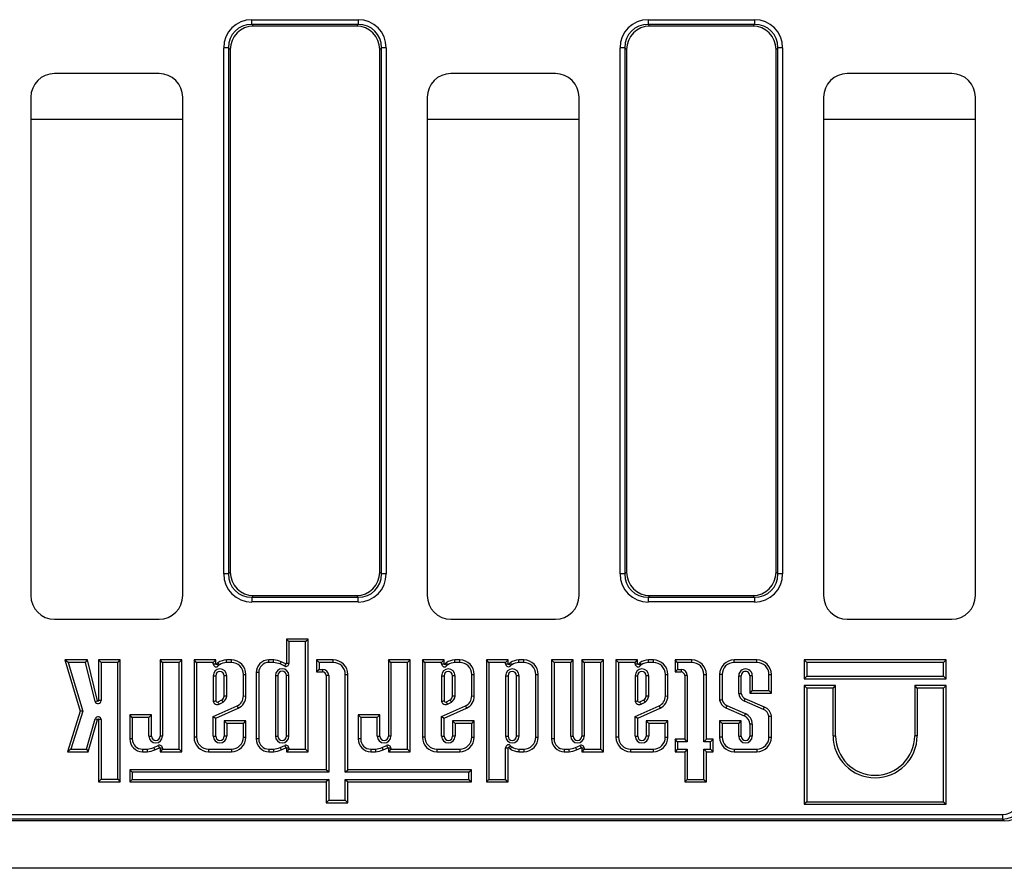
# Model space of a CAD drawing. Units: millimetres. Extents: x 8 to 455, y 1 to 291.
# Drawn here: x 60 to 81, y 88 to 106 of the extents above; entities that cross this region are included whole.
import ezdxf

# ---------------------------------------------------------------- set-up
doc = ezdxf.new("R2010")
doc.units = ezdxf.units.MM

msp = doc.modelspace()

# ---------------------------------------------------------------- linework, layer by layer
at = {"color": 7, "linetype": 'Continuous', "lineweight": 25}
for p, q in [((64.8137, 106.1638), (64.8137, 106.2623)), ((64.8137, 106.2623), (67.0556, 106.2623)), ((67.0556, 106.2623), (67.0556, 106.1638)), ((73.1637, 106.2623), (73.1637, 106.1638)), ((73.1637, 106.2623), (75.4056, 106.2623)), ((75.4056, 106.2623), (75.4056, 106.1638)), ((64.8137, 106.1638), (64.8521, 106.1255)), ((67.0556, 106.1638), (64.8137, 106.1638)), ((67.0173, 106.1255), (64.8521, 106.1255)), ((67.0173, 106.1255), (67.0556, 106.1638)), ((73.1637, 106.1638), (73.2021, 106.1255)), ((75.4056, 106.1638), (73.1637, 106.1638)), ((75.3673, 106.1255), (73.2021, 106.1255)), ((75.3673, 106.1255), (75.4056, 106.1638)), ((64.3213, 105.6714), (64.2228, 105.6714)), ((64.2228, 94.5795), (64.2228, 105.6714)), ((64.3597, 105.6331), (64.3213, 105.6714)), ((64.3213, 105.6714), (64.3213, 94.5795)), ((64.3597, 105.6331), (64.3597, 94.6179)), ((67.548, 105.6714), (67.5097, 105.6331)), ((67.5097, 94.6179), (67.5097, 105.6331)), ((67.548, 94.5795), (67.548, 105.6714)), ((67.6465, 105.6714), (67.548, 105.6714)), ((67.6465, 105.6714), (67.6465, 94.5795)), ((72.6713, 105.6714), (72.5728, 105.6714)), ((72.5728, 94.5795), (72.5728, 105.6714)), ((72.7097, 105.6331), (72.6713, 105.6714)), ((72.6713, 105.6714), (72.6713, 94.5795)), ((72.7097, 105.6331), (72.7097, 94.6179)), ((75.898, 105.6714), (75.8597, 105.6331)), ((75.8597, 94.6179), (75.8597, 105.6331)), ((75.898, 94.5795), (75.898, 105.6714)), ((75.9965, 105.6714), (75.898, 105.6714)), ((75.9965, 105.6714), (75.9965, 94.5795)), ((62.8603, 105.1255), (60.659, 105.1255)), ((71.2103, 105.1255), (69.009, 105.1255)), ((79.5603, 105.1255), (77.359, 105.1255)), ((60.1597, 104.6262), (60.1597, 94.1248)), ((63.3597, 94.1248), (63.3597, 104.6262)), ((68.5097, 104.6262), (68.5097, 94.1248)), ((71.7097, 94.1248), (71.7097, 104.6262)), ((76.8597, 104.6262), (76.8597, 94.1248)), ((80.0597, 94.1248), (80.0597, 104.6262)), ((64.3213, 94.5795), (64.3597, 94.6179)), ((67.5097, 94.6179), (67.548, 94.5795)), ((72.6713, 94.5795), (72.7097, 94.6179)), ((75.8597, 94.6179), (75.898, 94.5795)), ((64.3213, 94.5795), (64.2228, 94.5795)), ((67.6465, 94.5795), (67.548, 94.5795)), ((72.6713, 94.5795), (72.5728, 94.5795)), ((75.9965, 94.5795), (75.898, 94.5795)), ((64.8521, 94.1255), (64.8137, 94.0871)), ((64.8137, 94.0871), (67.0556, 94.0871)), ((64.8137, 94.0871), (64.8137, 93.9887)), ((67.0556, 93.9887), (64.8137, 93.9887)), ((64.8521, 94.1255), (67.0173, 94.1255)), ((67.0556, 94.0871), (67.0173, 94.1255)), ((67.0556, 93.9887), (67.0556, 94.0871)), ((73.2021, 94.1255), (73.1637, 94.0871)), ((73.1637, 94.0871), (75.4056, 94.0871)), ((73.1637, 94.0871), (73.1637, 93.9887)), ((75.4056, 93.9887), (73.1637, 93.9887)), ((73.2021, 94.1255), (75.3673, 94.1255)), ((75.4056, 94.0871), (75.3673, 94.1255)), ((75.4056, 94.0871), (75.4056, 93.9887)), ((60.659, 93.6255), (62.8603, 93.6255)), ((69.009, 93.6255), (71.2103, 93.6255)), ((77.359, 93.6255), (79.5603, 93.6255)), ((65.5975, 93.1549), (65.5446, 93.2078)), ((66.0012, 93.2078), (65.5446, 93.2078)), ((65.5446, 93.2078), (65.5446, 92.6943)), ((65.9483, 93.1549), (65.5975, 93.1549)), ((65.5975, 93.1549), (65.5975, 92.6943)), ((65.9483, 93.1549), (66.0012, 93.2078)), ((65.9483, 90.8865), (65.9483, 93.1549)), ((66.0012, 90.8336), (66.0012, 93.2078)), ((60.9488, 92.7145), (60.8779, 92.7674)), ((60.8779, 92.7674), (61.1976, 91.6885)), ((61.3553, 92.7674), (60.8779, 92.7674)), ((61.3139, 92.7145), (61.3553, 92.7674)), ((61.5673, 91.9069), (61.3553, 92.7674)), ((61.6399, 92.7146), (61.587, 92.7675)), ((62.0436, 92.7675), (61.587, 92.7675)), ((61.587, 92.7675), (61.587, 91.9093)), ((61.9907, 92.7146), (62.0436, 92.7675)), ((62.0436, 90.1995), (62.0436, 92.7675)), ((62.9338, 92.7145), (62.8809, 92.7674)), ((63.3379, 92.7674), (62.8809, 92.7674)), ((62.8809, 92.7674), (62.8809, 91.1614)), ((63.285, 92.7145), (63.3379, 92.7674)), ((63.3379, 90.8336), (63.3379, 92.7674)), ((63.6506, 92.7145), (63.5977, 92.7674)), ((64.0543, 92.7674), (63.5977, 92.7674)), ((63.5977, 92.7674), (63.5977, 91.14)), ((64.0014, 92.7145), (64.0543, 92.7674)), ((64.0543, 92.6854), (64.0543, 92.7674)), ((64.3848, 92.7672), (64.282, 92.7672)), ((64.3848, 92.7143), (64.3848, 92.7672)), ((65.1757, 92.7145), (65.1757, 92.7674)), ((65.2763, 92.7674), (65.1757, 92.7674)), ((65.5304, 92.6853), (65.4339, 92.7308)), ((66.2312, 92.7145), (66.1783, 92.7674)), ((66.5318, 92.7674), (66.1783, 92.7674)), ((66.1783, 92.7674), (66.1783, 92.5145)), ((66.5318, 92.7145), (66.5318, 92.7674)), ((67.7444, 92.7145), (67.6915, 92.7674)), ((68.1485, 92.7674), (67.6915, 92.7674)), ((67.6915, 92.7674), (67.6915, 91.1614)), ((68.0956, 92.7145), (68.1485, 92.7674)), ((68.1485, 90.8336), (68.1485, 92.7674)), ((68.4612, 92.7145), (68.4083, 92.7674)), ((68.8649, 92.7674), (68.4083, 92.7674)), ((68.4083, 92.7674), (68.4083, 91.14)), ((68.812, 92.7145), (68.8649, 92.7674)), ((68.8649, 92.6854), (68.8649, 92.7674)), ((69.1954, 92.7672), (69.0926, 92.7672)), ((69.1954, 92.7143), (69.1954, 92.7672)), ((69.8094, 92.7145), (69.7565, 92.7674)), ((70.2131, 92.7674), (69.7565, 92.7674)), ((69.7565, 92.7674), (69.7565, 90.1971)), ((70.1602, 92.7145), (70.2131, 92.7674)), ((70.2131, 92.6857), (70.2131, 92.7674)), ((70.5436, 92.7676), (70.4408, 92.7676)), ((70.5436, 92.7147), (70.5436, 92.7676)), ((71.1829, 92.7145), (71.13, 92.7674)), ((71.5866, 92.7674), (71.13, 92.7674)), ((71.13, 92.7674), (71.13, 91.1014)), ((71.5337, 92.7145), (71.5866, 92.7674)), ((71.5866, 91.1614), (71.5866, 92.7674)), ((71.819, 92.7145), (71.7661, 92.7674)), ((72.2231, 92.7674), (71.7661, 92.7674)), ((71.7661, 92.7674), (71.7661, 91.1614)), ((72.1702, 92.7145), (72.2231, 92.7674)), ((72.2231, 90.8336), (72.2231, 92.7674)), ((72.5394, 92.7145), (72.4865, 92.7674)), ((72.4865, 92.7674), (72.4865, 91.14)), ((72.9431, 92.7674), (72.4865, 92.7674)), ((72.8902, 92.7145), (72.9431, 92.7674)), ((72.9431, 92.6854), (72.9431, 92.7674)), ((73.2736, 92.7672), (73.1708, 92.7672)), ((73.2736, 92.7143), (73.2736, 92.7672)), ((73.7848, 92.7145), (73.7319, 92.7674)), ((74.0854, 92.7674), (73.7319, 92.7674)), ((73.7319, 92.7674), (73.7319, 92.5145)), ((74.0854, 92.7145), (74.0854, 92.7674)), ((74.9755, 92.7145), (74.9755, 92.7674)), ((75.456, 92.7674), (74.9755, 92.7674)), ((75.456, 92.7145), (75.456, 92.7674)), ((76.5041, 92.7145), (76.4512, 92.7674)), ((79.4414, 92.7674), (76.4512, 92.7674)), ((76.4512, 92.7674), (76.4512, 92.3708)), ((79.3885, 92.7145), (79.4414, 92.7674)), ((79.4414, 92.3708), (79.4414, 92.7674)), ((60.9488, 92.7145), (61.2529, 91.6881)), ((61.3139, 92.7145), (60.9488, 92.7145)), ((61.5159, 91.8942), (61.3139, 92.7145)), ((61.9907, 92.7146), (61.6399, 92.7146)), ((61.6399, 92.7146), (61.6399, 91.9093)), ((61.9907, 90.2524), (61.9907, 92.7146)), ((62.9338, 92.7145), (62.9338, 91.1614)), ((63.285, 92.7145), (62.9338, 92.7145)), ((63.285, 90.8865), (63.285, 92.7145)), ((64.0014, 92.7145), (63.6506, 92.7145)), ((63.6506, 92.7145), (63.6506, 91.14)), ((64.0014, 92.6854), (64.0014, 92.7145)), ((64.0014, 92.6854), (64.0543, 92.6854)), ((64.1155, 92.6488), (64.0724, 92.6796)), ((64.3848, 92.7143), (64.2834, 92.7143)), ((65.2737, 92.7145), (65.1757, 92.7145)), ((65.5078, 92.6374), (65.4133, 92.682)), ((65.5078, 92.6374), (65.5304, 92.6853)), ((65.5975, 92.6943), (65.5446, 92.6943)), ((66.2312, 92.5674), (66.1783, 92.5145)), ((66.1783, 92.5145), (66.3048, 92.5145)), ((66.5318, 92.7145), (66.2312, 92.7145)), ((66.2312, 92.7145), (66.2312, 92.5674)), ((66.2312, 92.5674), (66.3048, 92.5674)), ((66.3048, 92.5674), (66.3048, 92.5145)), ((68.0956, 92.7145), (67.7444, 92.7145)), ((67.7444, 92.7145), (67.7444, 91.1614)), ((68.0956, 90.8865), (68.0956, 92.7145)), ((68.4612, 92.7145), (68.4612, 91.14)), ((68.812, 92.7145), (68.4612, 92.7145)), ((68.812, 92.6854), (68.812, 92.7145)), ((68.812, 92.6854), (68.8649, 92.6854)), ((68.9261, 92.6488), (68.883, 92.6796)), ((69.1954, 92.7143), (69.094, 92.7143)), ((69.8094, 92.7145), (69.8094, 90.25)), ((70.1602, 92.7145), (69.8094, 92.7145)), ((70.1602, 92.6857), (70.1602, 92.7145)), ((70.1602, 92.6857), (70.2131, 92.6857)), ((70.2742, 92.6492), (70.2312, 92.6799)), ((70.5436, 92.7147), (70.4422, 92.7147)), ((71.5337, 92.7145), (71.1829, 92.7145)), ((71.1829, 92.7145), (71.1829, 91.1014)), ((71.5337, 91.1614), (71.5337, 92.7145)), ((72.1702, 92.7145), (71.819, 92.7145)), ((71.819, 92.7145), (71.819, 91.1614)), ((72.1702, 90.8865), (72.1702, 92.7145)), ((72.5394, 92.7145), (72.5394, 91.14)), ((72.8902, 92.7145), (72.5394, 92.7145)), ((72.8902, 92.6854), (72.8902, 92.7145)), ((72.8902, 92.6854), (72.9431, 92.6854)), ((73.0043, 92.6488), (72.9612, 92.6796)), ((73.2736, 92.7143), (73.1722, 92.7143)), ((73.7848, 92.5674), (73.7319, 92.5145)), ((73.7319, 92.5145), (73.8584, 92.5145)), ((74.0854, 92.7145), (73.7848, 92.7145)), ((73.7848, 92.7145), (73.7848, 92.5674)), ((73.7848, 92.5674), (73.8584, 92.5674)), ((73.8584, 92.5674), (73.8584, 92.5145)), ((75.456, 92.7145), (74.9755, 92.7145)), ((79.3885, 92.7145), (76.5041, 92.7145)), ((76.5041, 92.7145), (76.5041, 92.4237)), ((79.3885, 92.4237), (79.3885, 92.7145)), ((64.0014, 92.436), (64.0014, 91.8994)), ((64.0014, 92.436), (64.0543, 92.436)), ((64.0543, 92.436), (64.0543, 91.9053)), ((64.2866, 92.436), (64.2337, 92.436)), ((64.2337, 92.0068), (64.2337, 92.436)), ((64.2866, 92.0034), (64.2866, 92.436)), ((64.638, 92.0075), (64.638, 92.4611)), ((64.638, 92.4611), (64.6909, 92.4611)), ((64.6909, 92.0074), (64.6909, 92.4611)), ((64.9611, 92.4999), (64.9082, 92.4999)), ((64.9082, 92.4999), (64.9082, 91.1014)), ((64.9611, 92.4999), (64.9611, 91.1014)), ((65.3119, 92.4399), (65.3648, 92.4399)), ((65.3119, 92.4399), (65.3119, 91.1614)), ((65.3648, 92.4399), (65.3648, 91.1614)), ((65.5971, 92.4399), (65.5442, 92.4399)), ((65.5442, 91.1614), (65.5442, 92.4399)), ((65.5971, 91.1614), (65.5971, 92.4399)), ((66.4342, 92.438), (66.3813, 92.438)), ((66.3813, 92.438), (66.3813, 90.4515)), ((66.4342, 92.438), (66.4342, 90.3986)), ((66.785, 92.4613), (66.8379, 92.4613)), ((66.785, 90.3986), (66.785, 92.4613)), ((66.8379, 90.4515), (66.8379, 92.4613)), ((68.812, 92.436), (68.812, 91.8994)), ((68.812, 92.436), (68.8649, 92.436)), ((68.8649, 92.436), (68.8649, 91.9053)), ((69.0972, 92.436), (69.0443, 92.436)), ((69.0443, 92.0068), (69.0443, 92.436)), ((69.0972, 92.0034), (69.0972, 92.436)), ((69.4486, 92.0075), (69.4486, 92.4611)), ((69.4486, 92.4611), (69.5015, 92.4611)), ((69.5015, 92.0074), (69.5015, 92.4611)), ((70.1602, 92.436), (70.1602, 91.1614)), ((70.1602, 92.436), (70.2131, 92.436)), ((70.2131, 92.436), (70.2131, 91.1614)), ((70.4454, 92.436), (70.3925, 92.436)), ((70.3925, 91.1614), (70.3925, 92.436)), ((70.4454, 91.1614), (70.4454, 92.436)), ((70.7968, 91.1402), (70.7968, 92.4615)), ((70.7968, 92.4615), (70.8497, 92.4615)), ((70.8497, 91.1402), (70.8497, 92.4615)), ((72.8902, 92.436), (72.8902, 91.8994)), ((72.8902, 92.436), (72.9431, 92.436)), ((72.9431, 92.436), (72.9431, 91.9053)), ((73.1754, 92.436), (73.1225, 92.436)), ((73.1225, 92.0068), (73.1225, 92.436)), ((73.1754, 92.0034), (73.1754, 92.436)), ((73.5268, 92.4611), (73.5797, 92.4611)), ((73.5268, 92.0075), (73.5268, 92.4611)), ((73.5797, 92.0074), (73.5797, 92.4611)), ((73.9878, 92.438), (73.9349, 92.438)), ((73.9349, 92.438), (73.9349, 91.0948)), ((73.9878, 92.438), (73.9878, 91.0419)), ((74.3386, 92.4613), (74.3915, 92.4613)), ((74.3386, 91.0419), (74.3386, 92.4613)), ((74.3915, 91.0948), (74.3915, 92.4613)), ((74.7223, 92.4613), (74.6694, 92.4613)), ((74.6694, 92.4613), (74.6694, 91.9192)), ((74.7223, 92.4613), (74.7223, 91.9241)), ((75.0731, 92.0586), (75.0731, 92.436)), ((75.0731, 92.436), (75.126, 92.436)), ((75.126, 92.0613), (75.126, 92.436)), ((75.3584, 92.436), (75.3055, 92.436)), ((75.3055, 92.436), (75.3055, 92.0671)), ((75.3584, 92.436), (75.3584, 92.12)), ((75.7092, 92.12), (75.7092, 92.4613)), ((75.7092, 92.4613), (75.7621, 92.4613)), ((75.7621, 92.0671), (75.7621, 92.4613)), ((76.5041, 92.4237), (76.4512, 92.3708)), ((76.4512, 92.3708), (79.4414, 92.3708)), ((76.5041, 92.4237), (79.3885, 92.4237)), ((79.3885, 92.4237), (79.4414, 92.3708)), ((75.3584, 92.12), (75.3055, 92.0671)), ((75.3584, 92.12), (75.7092, 92.12)), ((75.7092, 92.12), (75.7621, 92.0671)), ((76.5041, 92.1752), (76.4512, 92.228)), ((76.4512, 92.228), (76.4512, 89.7255)), ((77.1132, 92.228), (76.4512, 92.228)), ((76.5041, 92.1752), (76.5041, 89.7784)), ((77.0603, 92.1752), (76.5041, 92.1752)), ((77.0603, 92.1752), (77.1132, 92.228)), ((77.0603, 91.1695), (77.0603, 92.1752)), ((77.1132, 91.1695), (77.1132, 92.228)), ((78.8323, 92.1752), (78.7794, 92.228)), ((79.4414, 92.228), (78.7794, 92.228)), ((78.7794, 92.228), (78.7794, 91.1695)), ((79.3885, 92.1752), (78.8323, 92.1752)), ((78.8323, 92.1752), (78.8323, 91.1695)), ((79.3885, 92.1752), (79.4414, 92.228)), ((79.3885, 89.7784), (79.3885, 92.1752)), ((79.4414, 89.7255), (79.4414, 92.228)), ((61.5159, 91.8942), (61.5673, 91.9069)), ((61.6399, 91.9093), (61.587, 91.9093)), ((64.1034, 91.8837), (64.1864, 91.9256)), ((64.638, 92.0075), (64.6909, 92.0074)), ((68.914, 91.8837), (68.997, 91.9256)), ((69.4486, 92.0075), (69.5015, 92.0074)), ((72.9922, 91.8837), (73.0752, 91.9256)), ((73.5268, 92.0075), (73.5797, 92.0074)), ((75.5937, 91.7233), (75.1909, 91.9012)), ((75.6142, 91.7721), (75.2113, 91.95)), ((75.3055, 92.0671), (75.7621, 92.0671)), ((61.1976, 91.6885), (60.93, 90.8339)), ((61.2529, 91.6881), (61.002, 90.8868)), ((61.2529, 91.6881), (61.1976, 91.6885)), ((64.002, 91.573), (64.505, 91.7986)), ((64.0549, 91.5388), (64.5271, 91.7505)), ((64.1269, 91.8363), (64.2143, 91.8804)), ((64.505, 91.7986), (64.5271, 91.7505)), ((68.8125, 91.573), (69.3156, 91.7986)), ((68.8654, 91.5388), (69.3377, 91.7505)), ((68.9375, 91.8363), (69.0249, 91.8804)), ((69.3156, 91.7986), (69.3377, 91.7505)), ((72.8908, 91.573), (73.3938, 91.7986)), ((72.9437, 91.5388), (73.4159, 91.7505)), ((73.0157, 91.8363), (73.1031, 91.8804)), ((73.3938, 91.7986), (73.4159, 91.7505)), ((74.8005, 91.7588), (75.1881, 91.5867)), ((74.8208, 91.8076), (75.2085, 91.6355)), ((61.3294, 90.8868), (61.5166, 91.5268)), ((61.369, 90.8339), (61.5674, 91.512)), ((61.5166, 91.5268), (61.5674, 91.512)), ((61.6399, 91.5092), (61.587, 91.5092)), ((61.587, 91.5092), (61.587, 90.1995)), ((61.6399, 91.5092), (61.6399, 90.2524)), ((62.2977, 91.5545), (62.2448, 91.6074)), ((62.2448, 91.6074), (62.2448, 91.1014)), ((62.7014, 91.6074), (62.2448, 91.6074)), ((62.2977, 91.5545), (62.2977, 91.1014)), ((62.6485, 91.5545), (62.2977, 91.5545)), ((62.6485, 91.5545), (62.7014, 91.6074)), ((62.6485, 91.1614), (62.6485, 91.5545)), ((62.7014, 91.1614), (62.7014, 91.6074)), ((64.002, 91.1612), (64.002, 91.573)), ((64.002, 91.573), (64.0549, 91.5388)), ((64.0549, 91.1612), (64.0549, 91.5388)), ((64.2872, 91.4282), (64.2343, 91.4811)), ((64.6903, 91.4811), (64.2343, 91.4811)), ((64.2343, 91.4811), (64.2343, 91.1612)), ((64.6374, 91.4282), (64.6903, 91.4811)), ((64.6903, 91.14), (64.6903, 91.4811)), ((67.1083, 91.5545), (67.0554, 91.6074)), ((67.512, 91.6074), (67.0554, 91.6074)), ((67.0554, 91.6074), (67.0554, 91.1014)), ((67.4591, 91.5545), (67.1083, 91.5545)), ((67.1083, 91.5545), (67.1083, 91.1014)), ((67.4591, 91.5545), (67.512, 91.6074)), ((67.4591, 91.1614), (67.4591, 91.5545)), ((67.512, 91.1614), (67.512, 91.6074)), ((68.8125, 91.573), (68.8654, 91.5388)), ((68.8125, 91.1612), (68.8125, 91.573)), ((68.8654, 91.1612), (68.8654, 91.5388)), ((69.0978, 91.4282), (69.0449, 91.4811)), ((69.5009, 91.4811), (69.0449, 91.4811)), ((69.0449, 91.4811), (69.0449, 91.1612)), ((69.448, 91.4282), (69.5009, 91.4811)), ((69.5009, 91.14), (69.5009, 91.4811)), ((72.8908, 91.1612), (72.8908, 91.573)), ((72.8908, 91.573), (72.9437, 91.5388)), ((72.9437, 91.1612), (72.9437, 91.5388)), ((73.176, 91.4282), (73.1231, 91.4811)), ((73.5791, 91.4811), (73.1231, 91.4811)), ((73.1231, 91.4811), (73.1231, 91.1612)), ((73.5262, 91.4282), (73.5791, 91.4811)), ((73.5791, 91.14), (73.5791, 91.4811)), ((74.7223, 91.4284), (74.6694, 91.4813)), ((75.126, 91.4813), (74.6694, 91.4813)), ((74.6694, 91.4813), (74.6694, 91.14)), ((75.0731, 91.4284), (75.126, 91.4813)), ((75.126, 91.1614), (75.126, 91.4813)), ((75.7092, 91.14), (75.7092, 91.5822)), ((75.7621, 91.14), (75.7621, 91.5865)), ((64.2872, 91.4282), (64.2872, 91.1612)), ((64.6374, 91.4282), (64.2872, 91.4282)), ((64.6374, 91.14), (64.6374, 91.4282)), ((69.0978, 91.4282), (69.0978, 91.1612)), ((69.448, 91.4282), (69.0978, 91.4282)), ((69.448, 91.14), (69.448, 91.4282)), ((73.176, 91.4282), (73.176, 91.1612)), ((73.5262, 91.4282), (73.176, 91.4282)), ((73.5262, 91.14), (73.5262, 91.4282)), ((75.0731, 91.4284), (74.7223, 91.4284)), ((74.7223, 91.4284), (74.7223, 91.14)), ((75.0731, 91.1614), (75.0731, 91.4284)), ((75.3584, 91.415), (75.3055, 91.415)), ((75.3055, 91.415), (75.3055, 91.1614)), ((75.3584, 91.415), (75.3584, 91.1614)), ((62.2977, 91.1014), (62.2448, 91.1014)), ((62.6485, 91.1614), (62.7014, 91.1614)), ((62.9338, 91.1614), (62.8809, 91.1614)), ((63.6506, 91.14), (63.5977, 91.14)), ((64.002, 91.1612), (64.0549, 91.1612)), ((64.2872, 91.1612), (64.2343, 91.1612)), ((64.6374, 91.14), (64.6903, 91.14)), ((64.9611, 91.1014), (64.9082, 91.1014)), ((65.3119, 91.1614), (65.3648, 91.1614)), ((65.5971, 91.1614), (65.5442, 91.1614)), ((67.1083, 91.1014), (67.0554, 91.1014)), ((67.4591, 91.1614), (67.512, 91.1614)), ((67.7444, 91.1614), (67.6915, 91.1614)), ((68.4612, 91.14), (68.4083, 91.14)), ((68.8125, 91.1612), (68.8654, 91.1612)), ((69.0978, 91.1612), (69.0449, 91.1612)), ((69.448, 91.14), (69.5009, 91.14)), ((70.1602, 91.1614), (70.2131, 91.1614)), ((70.4454, 91.1614), (70.3925, 91.1614)), ((70.7968, 91.1402), (70.8497, 91.1402)), ((71.1829, 91.1014), (71.13, 91.1014)), ((71.5337, 91.1614), (71.5866, 91.1614)), ((71.819, 91.1614), (71.7661, 91.1614)), ((72.5394, 91.14), (72.4865, 91.14)), ((72.8908, 91.1612), (72.9437, 91.1612)), ((73.176, 91.1612), (73.1231, 91.1612)), ((73.5262, 91.14), (73.5791, 91.14)), ((73.7848, 91.0419), (73.7319, 91.0948)), ((73.9349, 91.0948), (73.7319, 91.0948)), ((73.7319, 91.0948), (73.7319, 90.8339)), ((73.9878, 91.0419), (73.9349, 91.0948)), ((74.3386, 91.0419), (74.3915, 91.0948)), ((74.533, 91.0948), (74.3915, 91.0948)), ((74.4801, 91.0419), (74.533, 91.0948)), ((74.533, 90.8339), (74.533, 91.0948)), ((74.7223, 91.14), (74.6694, 91.14)), ((75.0731, 91.1614), (75.126, 91.1614)), ((75.3584, 91.1614), (75.3055, 91.1614)), ((75.7092, 91.14), (75.7621, 91.14)), ((77.0603, 91.1695), (77.1132, 91.1695)), ((78.8323, 91.1695), (78.7794, 91.1695)), ((61.002, 90.8868), (60.93, 90.8339)), ((61.002, 90.8868), (61.3294, 90.8868)), ((61.3294, 90.8868), (61.369, 90.8339)), ((62.5124, 90.8868), (62.5124, 90.8339)), ((62.5124, 90.8868), (62.6104, 90.8868)), ((62.75, 90.9193), (62.8445, 90.9639)), ((62.7706, 90.8706), (62.867, 90.916)), ((62.8445, 90.9639), (62.867, 90.916)), ((62.9342, 90.907), (62.8813, 90.907)), ((62.8813, 90.907), (62.8813, 90.8336)), ((62.9342, 90.8865), (62.8813, 90.8336)), ((62.9342, 90.907), (62.9342, 90.8865)), ((62.9342, 90.8865), (63.285, 90.8865)), ((63.285, 90.8865), (63.3379, 90.8336)), ((63.9038, 90.8868), (64.3843, 90.8868)), ((63.9038, 90.8868), (63.9038, 90.8339)), ((64.3843, 90.8868), (64.3843, 90.8339)), ((65.1757, 90.8868), (65.1757, 90.8339)), ((65.1757, 90.8868), (65.2737, 90.8868)), ((65.4133, 90.9193), (65.5078, 90.9639)), ((65.4339, 90.8706), (65.5304, 90.916)), ((65.5078, 90.9639), (65.5304, 90.916)), ((65.5975, 90.907), (65.5446, 90.907)), ((65.5446, 90.907), (65.5446, 90.8336)), ((65.5975, 90.8865), (65.5446, 90.8336)), ((65.5975, 90.907), (65.5975, 90.8865)), ((65.5975, 90.8865), (65.9483, 90.8865)), ((65.9483, 90.8865), (66.0012, 90.8336)), ((67.3229, 90.8868), (67.3229, 90.8339)), ((67.3229, 90.8868), (67.4209, 90.8868)), ((67.5606, 90.9193), (67.6551, 90.9639)), ((67.5812, 90.8706), (67.6776, 90.916)), ((67.6551, 90.9639), (67.6776, 90.916)), ((67.7448, 90.907), (67.6919, 90.907)), ((67.6919, 90.907), (67.6919, 90.8336)), ((67.7448, 90.8865), (67.6919, 90.8336)), ((67.7448, 90.907), (67.7448, 90.8865)), ((67.7448, 90.8865), (68.0956, 90.8865)), ((68.0956, 90.8865), (68.1485, 90.8336)), ((68.7144, 90.8868), (68.7144, 90.8339)), ((68.7144, 90.8868), (69.1948, 90.8868)), ((69.1948, 90.8868), (69.1948, 90.8339)), ((70.1602, 90.25), (70.1602, 90.9159)), ((70.1602, 90.9159), (70.2131, 90.9159)), ((70.2131, 90.1971), (70.2131, 90.9159)), ((70.2742, 90.9525), (70.2312, 90.9217)), ((70.4422, 90.887), (70.5436, 90.887)), ((70.5436, 90.887), (70.5436, 90.8341)), ((71.3976, 90.8868), (71.3976, 90.8339)), ((71.3976, 90.8868), (71.4956, 90.8868)), ((71.6352, 90.9193), (71.7297, 90.9639)), ((71.6558, 90.8706), (71.7522, 90.916)), ((71.7297, 90.9639), (71.7522, 90.916)), ((71.8194, 90.907), (71.7665, 90.907)), ((71.7665, 90.907), (71.7665, 90.8336)), ((71.8194, 90.8865), (71.7665, 90.8336)), ((71.8194, 90.907), (71.8194, 90.8865)), ((71.8194, 90.8865), (72.1702, 90.8865)), ((72.1702, 90.8865), (72.2231, 90.8336)), ((72.7926, 90.8868), (73.2731, 90.8868)), ((72.7926, 90.8868), (72.7926, 90.8339)), ((73.2731, 90.8868), (73.2731, 90.8339)), ((73.7848, 90.8868), (73.7319, 90.8339)), ((73.9878, 91.0419), (73.7848, 91.0419)), ((73.7848, 91.0419), (73.7848, 90.8868)), ((73.7848, 90.8868), (73.9878, 90.8868)), ((73.9878, 90.8868), (73.9349, 90.8339)), ((73.9878, 90.8868), (73.9878, 90.25)), ((74.4801, 91.0419), (74.3386, 91.0419)), ((74.3386, 90.25), (74.3386, 90.8868)), ((74.3386, 90.8868), (74.3915, 90.8339)), ((74.3386, 90.8868), (74.4801, 90.8868)), ((74.4801, 90.8868), (74.4801, 91.0419)), ((74.4801, 90.8868), (74.533, 90.8339)), ((74.9755, 90.8868), (74.9755, 90.8339)), ((74.9755, 90.8868), (75.456, 90.8868)), ((75.456, 90.8868), (75.456, 90.8339)), ((60.93, 90.8339), (61.369, 90.8339)), ((62.5124, 90.8339), (62.613, 90.8339)), ((62.8813, 90.8336), (63.3379, 90.8336)), ((63.9038, 90.8339), (64.3843, 90.8339)), ((65.1757, 90.8339), (65.2763, 90.8339)), ((65.5446, 90.8336), (66.0012, 90.8336)), ((67.3229, 90.8339), (67.4236, 90.8339)), ((67.6919, 90.8336), (68.1485, 90.8336)), ((68.7144, 90.8339), (69.1948, 90.8339)), ((70.4408, 90.8341), (70.5436, 90.8341)), ((71.3976, 90.8339), (71.4982, 90.8339)), ((71.7665, 90.8336), (72.2231, 90.8336)), ((72.7926, 90.8339), (73.2731, 90.8339)), ((73.7319, 90.8339), (73.9349, 90.8339)), ((73.9349, 90.8339), (73.9349, 90.1971)), ((74.3915, 90.1971), (74.3915, 90.8339)), ((74.3915, 90.8339), (74.533, 90.8339)), ((74.9755, 90.8339), (75.456, 90.8339)), ((62.2977, 90.3986), (62.2448, 90.4515)), ((66.3813, 90.4515), (62.2448, 90.4515)), ((62.2448, 90.4515), (62.2448, 90.1971)), ((66.4342, 90.3986), (66.3813, 90.4515)), ((66.785, 90.3986), (66.8379, 90.4515)), ((69.4395, 90.4515), (66.8379, 90.4515)), ((69.3866, 90.3986), (69.4395, 90.4515)), ((69.4395, 90.1971), (69.4395, 90.4515)), ((61.6399, 90.2524), (61.587, 90.1995)), ((61.6399, 90.2524), (61.9907, 90.2524)), ((61.9907, 90.2524), (62.0436, 90.1995)), ((62.2977, 90.25), (62.2448, 90.1971)), ((66.4342, 90.3986), (62.2977, 90.3986)), ((62.2977, 90.3986), (62.2977, 90.25)), ((62.2977, 90.25), (66.4342, 90.25)), ((66.4342, 90.25), (66.3813, 90.1971)), ((66.4342, 90.25), (66.4342, 89.8116)), ((69.3866, 90.3986), (66.785, 90.3986)), ((66.785, 89.8116), (66.785, 90.25)), ((66.785, 90.25), (66.8379, 90.1971)), ((66.785, 90.25), (69.3866, 90.25)), ((69.3866, 90.25), (69.3866, 90.3986)), ((69.3866, 90.25), (69.4395, 90.1971)), ((69.8094, 90.25), (69.7565, 90.1971)), ((69.8094, 90.25), (70.1602, 90.25)), ((70.1602, 90.25), (70.2131, 90.1971)), ((73.9878, 90.25), (73.9349, 90.1971)), ((73.9878, 90.25), (74.3386, 90.25)), ((74.3386, 90.25), (74.3915, 90.1971)), ((61.587, 90.1995), (62.0436, 90.1995)), ((62.2448, 90.1971), (66.3813, 90.1971)), ((66.3813, 90.1971), (66.3813, 89.7587)), ((66.8379, 89.7587), (66.8379, 90.1971)), ((66.8379, 90.1971), (69.4395, 90.1971)), ((69.7565, 90.1971), (70.2131, 90.1971)), ((73.9349, 90.1971), (74.3915, 90.1971)), ((66.4342, 89.8116), (66.3813, 89.7587)), ((66.3813, 89.7587), (66.8379, 89.7587)), ((66.4342, 89.8116), (66.785, 89.8116)), ((66.785, 89.8116), (66.8379, 89.7587)), ((76.5041, 89.7784), (76.4512, 89.7255)), ((76.4512, 89.7255), (79.4414, 89.7255)), ((76.5041, 89.7784), (79.3885, 89.7784)), ((79.3885, 89.7784), (79.4414, 89.7255)), ((59.6904, 89.5123), (80.6289, 89.5123)), ((80.6289, 89.4138), (59.6904, 89.4138)), ((80.6289, 89.5123), (80.6289, 89.4138)), ((80.6673, 89.3755), (80.6289, 89.4138)), ((80.6673, 89.3755), (59.6521, 89.3755)), ((145.1597, 88.3755), (45.1597, 88.3755))]:
    msp.add_line(p, q, dxfattribs=at)
at = {"color": 8, "linetype": 'Continuous', "lineweight": 25}
for p, q in [((60.1597, 104.1639), (63.3597, 104.1639)), ((68.5097, 104.1639), (71.7097, 104.1639)), ((76.8597, 104.1639), (80.0597, 104.1639))]:
    msp.add_line(p, q, dxfattribs=at)
at = {"color": 7, "linetype": 'Continuous', "lineweight": 25}
for centre, radius, start, end in [((64.3003, 92.4018), 0.3658, 92.86453, 123.02294), ((64.3848, 92.4611), 0.3061, 0, 90), ((65.1757, 92.4999), 0.2675, 90, 180), ((65.2173, 92.1566), 0.6137, 69.33704, 84.48917), ((66.5318, 92.4613), 0.3061, 0, 90), ((69.1109, 92.4018), 0.3658, 92.86453, 123.02294), ((69.1954, 92.4611), 0.3061, 0, 90), ((70.4591, 92.4022), 0.3658, 92.86453, 123.02294), ((70.5436, 92.4615), 0.3061, 0, 90), ((73.1891, 92.4018), 0.3658, 92.86453, 123.02294), ((73.2736, 92.4611), 0.3061, 0, 90), ((74.0854, 92.4613), 0.3061, 0, 90), ((74.9755, 92.4613), 0.3061, 90, 180), ((75.456, 92.4613), 0.3061, 0, 90), ((64.0643, 92.6854), 0.0629, 180, 324.42836), ((64.144, 92.436), 0.1426, 0, 180), ((64.0643, 92.6854), 0.01, 180, 324.42836), ((64.144, 92.436), 0.0897, 0, 180), ((64.179, 92.6034), 0.131, 126.57532, 144.42836), ((64.179, 92.6034), 0.0781, 127.67105, 144.42836), ((64.3003, 92.4018), 0.3129, 93.09724, 122.69549), ((64.3848, 92.4611), 0.2532, 0, 90), ((65.1757, 92.4999), 0.2146, 90, 180), ((65.2173, 92.1566), 0.5608, 69.54798, 84.23489), ((65.4545, 92.4399), 0.1426, 0, 180), ((65.4545, 92.4399), 0.0897, 0, 180), ((65.5346, 92.6943), 0.0629, 244.76415, 0), ((65.5346, 92.6943), 0.01, 244.76415, 0), ((66.3048, 92.438), 0.1294, 0, 90), ((66.3048, 92.438), 0.0765, 0, 90), ((66.5318, 92.4613), 0.2532, 0, 90), ((68.8749, 92.6854), 0.0629, 180, 324.42836), ((68.9546, 92.436), 0.1426, 0, 180), ((68.8749, 92.6854), 0.01, 180, 324.42836), ((68.9546, 92.436), 0.0897, 0, 180), ((68.9896, 92.6034), 0.131, 126.57532, 144.42836), ((68.9896, 92.6034), 0.0781, 127.67105, 144.42836), ((69.1109, 92.4018), 0.3129, 93.09724, 122.69549), ((69.1954, 92.4611), 0.2532, 0, 90), ((70.2231, 92.6857), 0.0629, 180, 324.42836), ((70.3028, 92.436), 0.1426, 0, 180), ((70.2231, 92.6857), 0.01, 180, 324.42836), ((70.3028, 92.436), 0.0897, 0, 180), ((70.3377, 92.6037), 0.131, 126.57532, 144.42836), ((70.3377, 92.6037), 0.0781, 127.67105, 144.42836), ((70.4591, 92.4022), 0.3129, 93.09724, 122.69549), ((70.5436, 92.4615), 0.2532, 0, 90), ((72.9531, 92.6854), 0.0629, 180, 324.42836), ((73.0328, 92.436), 0.1426, 0, 180), ((72.9531, 92.6854), 0.01, 180, 324.42836), ((73.0328, 92.436), 0.0897, 0, 180), ((73.0678, 92.6034), 0.131, 126.57532, 144.42836), ((73.0678, 92.6034), 0.0781, 127.67105, 144.42836), ((73.1891, 92.4018), 0.3129, 93.09724, 122.69549), ((73.2736, 92.4611), 0.2532, 0, 90), ((73.8584, 92.438), 0.1294, 0, 90), ((73.8584, 92.438), 0.0765, 0, 90), ((74.0854, 92.4613), 0.2532, 0, 90), ((74.9755, 92.4613), 0.2532, 90, 180), ((75.2158, 92.436), 0.1426, 359.99976, 180.00038), ((75.2158, 92.436), 0.0897, 359.99962, 180.00038), ((75.456, 92.4613), 0.2532, 0, 90), ((61.577, 91.9093), 0.0629, 193.83583, 0), ((61.577, 91.9093), 0.01, 193.83583, 0), ((64.0881, 91.9154), 0.0881, 190.44708, 296.15016), ((64.0881, 91.9154), 0.0352, 196.56104, 295.77478), ((64.1112, 92.0239), 0.1238, 307.44651, 352.05492), ((64.1112, 92.0239), 0.1767, 305.70658, 353.3515), ((64.406, 92.0084), 0.232, 295.27262, 359.76739), ((64.406, 92.0084), 0.2849, 295.1629, 359.79009), ((68.8986, 91.9154), 0.0881, 190.44708, 296.15016), ((68.8986, 91.9154), 0.0352, 196.56104, 295.77478), ((68.9218, 92.0239), 0.1238, 307.44651, 352.05492), ((68.9218, 92.0239), 0.1767, 305.70658, 353.3515), ((69.2165, 92.0084), 0.232, 295.27262, 359.76739), ((69.2165, 92.0084), 0.2849, 295.1629, 359.79009), ((72.9769, 91.9154), 0.0881, 190.44708, 296.15016), ((72.9769, 91.9154), 0.0352, 196.56104, 295.77478), ((73, 92.0239), 0.1238, 307.44651, 352.05492), ((73, 92.0239), 0.1767, 305.70658, 353.3515), ((73.2948, 92.0084), 0.232, 295.27262, 359.76739), ((73.2948, 92.0084), 0.2849, 295.1629, 359.79009), ((74.8779, 91.9557), 0.2116, 189.93075, 248.54789), ((74.8779, 91.9557), 0.1587, 191.47195, 248.93234), ((75.2608, 92.0762), 0.1885, 185.35077, 248.21719), ((75.2608, 92.0762), 0.1356, 186.30963, 248.58273), ((75.5253, 91.5496), 0.1867, 10.06136, 68.51816), ((75.5253, 91.5496), 0.2396, 8.87902, 68.24345), ((61.577, 91.5092), 0.0629, 0, 163.69547), ((61.577, 91.5092), 0.01, 0, 163.69547), ((75.121, 91.4148), 0.1845, 0.05954, 68.66109), ((75.121, 91.4148), 0.2374, 0.04627, 68.35346), ((62.5124, 91.1014), 0.2675, 180, 270), ((62.5124, 91.1014), 0.2146, 180, 270), ((62.7912, 91.1614), 0.1426, 180.00026, 359.99959), ((62.7912, 91.1614), 0.0897, 180.00041, 359.99959), ((63.9038, 91.14), 0.3061, 180, 270), ((63.9038, 91.14), 0.2532, 180, 270), ((64.1446, 91.1612), 0.1426, 180.00023, 359.99964), ((64.1446, 91.1612), 0.0897, 180.00036, 359.99964), ((64.3843, 91.14), 0.2532, 270, 0), ((64.3843, 91.14), 0.3061, 270, 0), ((65.1757, 91.1014), 0.2675, 180, 270), ((65.1757, 91.1014), 0.2146, 180, 270), ((65.4545, 91.1614), 0.1426, 180, 0), ((65.4545, 91.1614), 0.0897, 180, 0), ((67.3229, 91.1014), 0.2675, 180, 270), ((67.3229, 91.1014), 0.2146, 180, 270), ((67.6017, 91.1614), 0.1426, 180.00024, 359.99962), ((67.6017, 91.1614), 0.0897, 180.00038, 359.99962), ((68.7144, 91.14), 0.3061, 180, 270), ((68.7144, 91.14), 0.2532, 180, 270), ((68.9552, 91.1612), 0.1426, 180.00026, 359.99958), ((68.9552, 91.1612), 0.0897, 180.00042, 359.99958), ((69.1948, 91.14), 0.2532, 270, 0), ((69.1948, 91.14), 0.3061, 270, 0), ((70.3028, 91.1614), 0.1426, 180, 0), ((70.3028, 91.1614), 0.0897, 180, 0), ((70.5436, 91.1402), 0.2532, 270, 0), ((70.5436, 91.1402), 0.3061, 270, 0), ((71.3976, 91.1014), 0.2675, 180, 270), ((71.3976, 91.1014), 0.2146, 180, 270), ((71.6764, 91.1614), 0.1426, 180.00026, 359.99958), ((71.6764, 91.1614), 0.0897, 180.00042, 359.99958), ((72.7926, 91.14), 0.3061, 180, 270), ((72.7926, 91.14), 0.2532, 180, 270), ((73.0334, 91.1612), 0.1426, 180.00024, 359.99962), ((73.0334, 91.1612), 0.0897, 180.00038, 359.99962), ((73.2731, 91.14), 0.2532, 270, 0), ((73.2731, 91.14), 0.3061, 270, 0), ((74.9755, 91.14), 0.3061, 180, 270), ((74.9755, 91.14), 0.2532, 180, 270), ((75.2158, 91.1614), 0.1426, 180.00026, 359.99958), ((75.2158, 91.1614), 0.0897, 180.00042, 359.99958), ((75.456, 91.14), 0.2532, 270, 0), ((75.456, 91.14), 0.3061, 270, 0), ((77.9463, 91.1695), 0.886, 180.00015, 359.99984), ((77.9463, 91.1695), 0.8331, 180.00016, 359.99984), ((62.554, 91.4447), 0.5608, 275.76511, 290.45202), ((62.554, 91.4447), 0.6137, 275.51083, 290.66296), ((62.8713, 90.907), 0.0629, 0, 115.23585), ((62.8713, 90.907), 0.01, 0, 115.23585), ((65.2173, 91.4447), 0.5608, 275.76511, 290.45202), ((65.2173, 91.4447), 0.6137, 275.51083, 290.66296), ((65.5346, 90.907), 0.0629, 0, 115.23585), ((65.5346, 90.907), 0.01, 0, 115.23585), ((67.3646, 91.4447), 0.5608, 275.76511, 290.45202), ((67.3646, 91.4447), 0.6137, 275.51083, 290.66296), ((67.6819, 90.907), 0.0629, 0, 115.23585), ((67.6819, 90.907), 0.01, 0, 115.23585), ((70.2231, 90.9159), 0.0629, 35.57164, 180), ((70.2231, 90.9159), 0.01, 35.57164, 180), ((70.3377, 90.9979), 0.131, 215.57164, 233.42468), ((70.4591, 91.1995), 0.3658, 236.97706, 267.13547), ((70.3377, 90.9979), 0.0781, 215.57164, 232.32895), ((70.4591, 91.1995), 0.3129, 237.30451, 266.90276), ((71.4392, 91.4447), 0.5608, 275.76511, 290.45202), ((71.4392, 91.4447), 0.6137, 275.51083, 290.66296), ((71.7565, 90.907), 0.0629, 0, 115.23585), ((71.7565, 90.907), 0.01, 0, 115.23585)]:
    msp.add_arc(centre, radius, start, end, dxfattribs=at)
for centre, major_axis, ratio, start_param, end_param in [((64.8321, 105.653), (-0.4373, 0.4373), 0.9702875, 5.5128663, 7.0535043), ((67.0372, 105.653), (0.4373, 0.4373), 0.9702875, 5.5128663, 7.0535043), ((73.1821, 105.653), (-0.4373, 0.4373), 0.9702875, 5.5128663, 7.0535043), ((75.3872, 105.653), (0.4373, 0.4373), 0.9702875, 5.5128663, 7.0535043), ((64.8321, 105.653), (0.3686, -0.3686), 0.9590585, 2.3712736, 3.9119117), ((64.8674, 105.6178), (-0.3644, 0.3644), 0.9702875, 5.5128663, 7.0535043), ((67.0019, 105.6178), (0.3644, 0.3644), 0.9702875, 5.5128663, 7.0535043), ((67.0372, 105.653), (0.3686, 0.3686), 0.9590585, 5.5128663, 7.0535043), ((73.1821, 105.653), (-0.3686, 0.3686), 0.9590585, 5.5128663, 7.0535043), ((73.2174, 105.6178), (-0.3644, 0.3644), 0.9702875, 5.5128663, 7.0535043), ((75.3519, 105.6178), (0.3644, 0.3644), 0.9702875, 5.5128663, 7.0535043), ((75.3872, 105.653), (0.3686, 0.3686), 0.9590585, 5.5128663, 7.0535043), ((60.6603, 104.6248), (-0.3545, 0.3545), 0.9972647, 5.4991567, 7.0672139), ((62.859, 104.6248), (0.3545, 0.3545), 0.9972647, 5.4991567, 7.0672139), ((69.0103, 104.6248), (-0.3545, 0.3545), 0.9972647, 5.4991567, 7.0672139), ((71.209, 104.6248), (0.3545, 0.3545), 0.9972647, 5.4991567, 7.0672139), ((77.3603, 104.6248), (-0.3545, 0.3545), 0.9972647, 5.4991567, 7.0672139), ((79.559, 104.6248), (0.3545, 0.3545), 0.9972647, 5.4991567, 7.0672139), ((64.8674, 94.6332), (-0.3644, -0.3644), 0.9702875, 5.5128663, 7.0535043), ((67.0019, 94.6332), (0.3644, -0.3644), 0.9702875, 5.5128663, 7.0535043), ((73.2174, 94.6332), (-0.3644, -0.3644), 0.9702875, 5.5128663, 7.0535043), ((75.3519, 94.6332), (0.3644, -0.3644), 0.9702875, 5.5128663, 7.0535043), ((64.8321, 94.5979), (-0.4373, -0.4373), 0.9702875, 5.5128663, 7.0535043), ((64.8321, 94.5979), (0.3686, 0.3686), 0.9590585, 2.3712736, 3.9119117), ((67.0372, 94.5979), (0.3686, -0.3686), 0.9590585, 5.5128663, 7.0535043), ((67.0372, 94.5979), (0.4373, -0.4373), 0.9702875, 5.5128663, 7.0535043), ((73.1821, 94.5979), (-0.4373, -0.4373), 0.9702875, 5.5128663, 7.0535043), ((73.1821, 94.5979), (0.3686, 0.3686), 0.9590585, 2.3712736, 3.9119117), ((75.3872, 94.5979), (-0.3686, 0.3686), 0.9590585, 2.3712736, 3.9119117), ((75.3872, 94.5979), (0.4373, -0.4373), 0.9702875, 5.5128663, 7.0535043), ((60.6603, 94.1262), (-0.3545, -0.3545), 0.9972647, 5.4991567, 7.0672139), ((62.859, 94.1262), (0.3545, -0.3545), 0.9972647, 5.4991567, 7.0672139), ((69.0103, 94.1262), (-0.3545, -0.3545), 0.9972647, 5.4991567, 7.0672139), ((71.209, 94.1262), (0.3545, -0.3545), 0.9972647, 5.4991567, 7.0672139), ((77.3603, 94.1262), (-0.3545, -0.3545), 0.9972647, 5.4991567, 7.0672139), ((79.559, 94.1262), (0.3545, -0.3545), 0.9972647, 5.4991567, 7.0672139), ((80.6167, 89.9184), (0.3601, -0.3601), 0.9817827, 5.5128663, 7.0535043), ((80.6167, 89.9184), (0.2915, -0.2915), 0.9702875, 5.5128663, 7.0535043), ((80.6519, 89.8832), (0.3644, -0.3644), 0.9702875, 5.5128663, 7.0535043)]:
    msp.add_ellipse(centre, major_axis=major_axis, ratio=ratio, start_param=start_param, end_param=end_param, dxfattribs=at)
for points in [[(64.2834, 92.7143), (64.2829, 92.732), (64.2825, 92.7496), (64.282, 92.7672)], [(65.2737, 92.7145), (65.2746, 92.7321), (65.2754, 92.7498), (65.2763, 92.7674)], [(65.4133, 92.682), (65.4201, 92.6982), (65.427, 92.7145), (65.4339, 92.7308)], [(69.094, 92.7143), (69.0935, 92.732), (69.093, 92.7496), (69.0926, 92.7672)], [(70.4422, 92.7147), (70.4417, 92.7323), (70.4412, 92.7499), (70.4408, 92.7676)], [(73.1722, 92.7143), (73.1717, 92.732), (73.1713, 92.7496), (73.1708, 92.7672)], [(64.2143, 91.8804), (64.2051, 91.8955), (64.1958, 91.9106), (64.1864, 91.9256)], [(64.2866, 92.0034), (64.269, 92.0044), (64.2514, 92.0055), (64.2337, 92.0068)], [(69.0249, 91.8804), (69.0157, 91.8955), (69.0064, 91.9106), (68.997, 91.9256)], [(69.0972, 92.0034), (69.0796, 92.0044), (69.062, 92.0055), (69.0443, 92.0068)], [(73.1031, 91.8804), (73.0939, 91.8955), (73.0846, 91.9106), (73.0752, 91.9256)], [(73.1754, 92.0034), (73.1578, 92.0044), (73.1402, 92.0055), (73.1225, 92.0068)], [(75.0731, 92.0586), (75.0908, 92.0594), (75.1084, 92.0603), (75.126, 92.0613)], [(75.1909, 91.9012), (75.1977, 91.9174), (75.2045, 91.9337), (75.2113, 91.95)], [(75.5937, 91.7233), (75.6005, 91.7396), (75.6073, 91.7558), (75.6142, 91.7721)], [(75.2085, 91.6355), (75.2017, 91.6193), (75.1949, 91.603), (75.1881, 91.5867)], [(75.7092, 91.5822), (75.7268, 91.5837), (75.7444, 91.5852), (75.7621, 91.5865)], [(62.6104, 90.8868), (62.6112, 90.8692), (62.6121, 90.8515), (62.613, 90.8339)], [(62.75, 90.9193), (62.7568, 90.9031), (62.7637, 90.8868), (62.7706, 90.8706)], [(65.2737, 90.8868), (65.2746, 90.8692), (65.2754, 90.8515), (65.2763, 90.8339)], [(65.4133, 90.9193), (65.4201, 90.9031), (65.427, 90.8868), (65.4339, 90.8706)], [(67.4209, 90.8868), (67.4218, 90.8692), (67.4227, 90.8515), (67.4236, 90.8339)], [(67.5606, 90.9193), (67.5674, 90.9031), (67.5743, 90.8868), (67.5812, 90.8706)], [(70.4422, 90.887), (70.4417, 90.8694), (70.4412, 90.8517), (70.4408, 90.8341)], [(71.4956, 90.8868), (71.4964, 90.8692), (71.4973, 90.8515), (71.4982, 90.8339)], [(71.6352, 90.9193), (71.642, 90.9031), (71.6489, 90.8868), (71.6558, 90.8706)]]:
    msp.add_open_spline(points, degree=3, dxfattribs=at)
for points, knots in [([(64.1313, 92.6652), (64.1268, 92.6715), (64.1224, 92.6778), (64.118, 92.6841), (64.1123, 92.6923), (64.1066, 92.7004), (64.1009, 92.7086)], [0, 0, 0, 0, 0.0013303679, 0.0013303679, 0.0013303679, 0.0030463413, 0.0030463413, 0.0030463413, 0.0030463413]), ([(68.9418, 92.6652), (68.9374, 92.6715), (68.933, 92.6778), (68.9286, 92.6841), (68.9229, 92.6923), (68.9172, 92.7004), (68.9115, 92.7086)], [0, 0, 0, 0, 0.0013303679, 0.0013303679, 0.0013303679, 0.0030463413, 0.0030463413, 0.0030463413, 0.0030463413]), ([(70.29, 92.6655), (70.2856, 92.6718), (70.2812, 92.6781), (70.2767, 92.6845), (70.2711, 92.6926), (70.2654, 92.7008), (70.2597, 92.7089)], [0, 0, 0, 0, 0.0013303679, 0.0013303679, 0.0013303679, 0.0030463413, 0.0030463413, 0.0030463413, 0.0030463413]), ([(73.0201, 92.6652), (73.0156, 92.6715), (73.0112, 92.6778), (73.0068, 92.6841), (73.0011, 92.6923), (72.9954, 92.7004), (72.9897, 92.7086)], [0, 0, 0, 0, 0.0013303679, 0.0013303679, 0.0013303679, 0.0030463413, 0.0030463413, 0.0030463413, 0.0030463413]), ([(64.0014, 91.8994), (64.0101, 91.9002), (64.0188, 91.901), (64.0275, 91.902), (64.0364, 91.903), (64.0454, 91.904), (64.0543, 91.9053)], [0, 0, 0, 0, 0.0015014097, 0.0015014097, 0.0015014097, 0.0030468698, 0.0030468698, 0.0030468698, 0.0030468698]), ([(68.812, 91.8994), (68.8207, 91.9002), (68.8294, 91.901), (68.8381, 91.902), (68.847, 91.903), (68.856, 91.904), (68.8649, 91.9053)], [0, 0, 0, 0, 0.0015014097, 0.0015014097, 0.0015014097, 0.0030468698, 0.0030468698, 0.0030468698, 0.0030468698]), ([(72.8902, 91.8994), (72.8989, 91.9002), (72.9076, 91.901), (72.9163, 91.902), (72.9252, 91.903), (72.9342, 91.904), (72.9431, 91.9053)], [0, 0, 0, 0, 0.0015014097, 0.0015014097, 0.0015014097, 0.0030468698, 0.0030468698, 0.0030468698, 0.0030468698]), ([(74.7223, 91.9241), (74.7067, 91.9226), (74.691, 91.9211), (74.6754, 91.9197), (74.6734, 91.9196), (74.6714, 91.9194), (74.6694, 91.9192)], [0, 0, 0, 0, 0.0027041098, 0.0027041098, 0.0027041098, 0.0030466785, 0.0030466785, 0.0030466785, 0.0030466785]), ([(64.1269, 91.8363), (64.123, 91.8441), (64.1191, 91.8518), (64.1153, 91.8596), (64.1113, 91.8676), (64.1073, 91.8756), (64.1034, 91.8837)], [0, 0, 0, 0, 0.0015014082, 0.0015014082, 0.0015014082, 0.0030462821, 0.0030462821, 0.0030462821, 0.0030462821]), ([(68.9375, 91.8363), (68.9336, 91.8441), (68.9297, 91.8518), (68.9259, 91.8596), (68.9219, 91.8676), (68.9179, 91.8756), (68.914, 91.8837)], [0, 0, 0, 0, 0.0015014082, 0.0015014082, 0.0015014082, 0.0030462821, 0.0030462821, 0.0030462821, 0.0030462821]), ([(73.0157, 91.8363), (73.0118, 91.8441), (73.0079, 91.8518), (73.0041, 91.8596), (73.0001, 91.8676), (72.9961, 91.8756), (72.9922, 91.8837)], [0, 0, 0, 0, 0.0015014082, 0.0015014082, 0.0015014082, 0.0030462821, 0.0030462821, 0.0030462821, 0.0030462821]), ([(74.8208, 91.8076), (74.8148, 91.7932), (74.8088, 91.7787), (74.8028, 91.7643), (74.802, 91.7624), (74.8012, 91.7606), (74.8005, 91.7588)], [0, 0, 0, 0, 0.0027041082, 0.0027041082, 0.0027041082, 0.0030463046, 0.0030463046, 0.0030463046, 0.0030463046]), ([(70.29, 90.9361), (70.2856, 90.9298), (70.2812, 90.9235), (70.2767, 90.9172), (70.2711, 90.909), (70.2654, 90.9009), (70.2597, 90.8927)], [0, 0, 0, 0, 0.0013303679, 0.0013303679, 0.0013303679, 0.0030463413, 0.0030463413, 0.0030463413, 0.0030463413])]:
    msp.add_open_spline(points, degree=3, knots=knots, dxfattribs=at)

doc.saveas('drawing.dxf')
